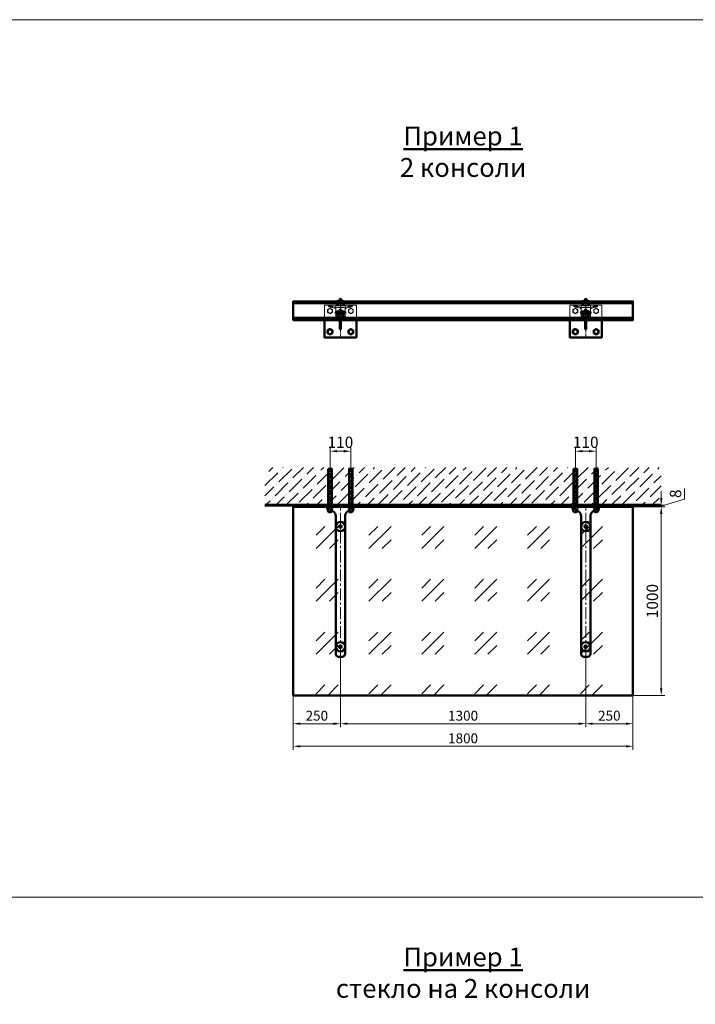
# Model space of a CAD drawing. Units: millimetres. Extents: x 24051 to 45691, y 47251 to 59044.
# Drawn here: x 29821 to 33401, y 53824 to 59044 of the extents above; entities that cross this region are included whole.
import ezdxf

# ---------------------------------------------------------------- set-up
doc = ezdxf.new("R2010")
doc.units = ezdxf.units.MM
doc.linetypes.add('CENTER', pattern=[2, 1.25, -0.25, 0.25, -0.25])
doc.linetypes.add('HIDDEN', pattern=[0.375, 0.25, -0.125])
doc.layers.get('0').update_dxf_attribs({"lineweight": 50})
for name, color, linetype, lineweight in [('1', 5, 'Continuous', 18), ('1_Скрытая линия', 7, 'HIDDEN', 9), ('2_Оси', 1, 'CENTER', 15), ('3_Размеры', 5, 'Continuous', 9), ('4_Стекло', 150, 'Continuous', 50), ('6_Тонкая', 7, 'Continuous', 9)]:
    doc.layers.add(name, color=color, linetype=linetype, lineweight=lineweight)
doc.styles.add('GOST-2.304_Type-B_italic', font='isocpeui.ttf', dxfattribs={"width": 0.95})
doc.dimstyles.new('BIG SPDS_Angular', dxfattribs={"dimscale": 15, "dimtxt": 4, "dimasz": 2.5, "dimexe": 1.25, "dimexo": 0, "dimtad": 1, "dimdec": 0, "dimdsep": 46, "dimtxsty": 'GOST-2.304_Type-B_italic', "dimcen": 2.5, "dimdle": 2, "dimaunit": 1, "dimadec": 0, "dimazin": 2, "dimtfac": 1, "dimtdec": 0, "dimtmove": 1, "dimatfit": 3, "dimfxl": 1, "dimtfill": 1, "dimlwd": -1, "dimlwe": -1, "dimarcsym": 0})
doc.dimstyles.new('М1к20', dxfattribs={"dimscale": 15, "dimtxt": 3.5, "dimasz": 2.5, "dimexe": 1.25, "dimexo": 0, "dimtad": 1, "dimdec": 0, "dimdsep": 46, "dimtxsty": 'GOST-2.304_Type-B_italic', "dimcen": 2.5, "dimdle": 2, "dimaunit": 1, "dimadec": 0, "dimazin": 2, "dimtfac": 1, "dimtdec": 0, "dimtmove": 1, "dimatfit": 3, "dimfxl": 1, "dimtfill": 1, "dimlwd": -1, "dimlwe": -1, "dimarcsym": 0})

# ---------------------------------------------------------------- blocks, each defined once
blk = doc.blocks.new('*D132')
at = {"layer": '3_Размеры', "color": 0, "ltscale": 15, "transparency": 16777216}
for p, q in [((31520.7, 55666.5), (31520.7, 55292.7)), ((31270.7, 55461.5), (31270.7, 55292.7)), ((31308.2, 55311.5), (31483.2, 55311.5))]:
    blk.add_line(p, q, dxfattribs=at)
for points in [[(31308.2, 55317.7), (31308.2, 55305.2), (31270.7, 55311.5)], [(31483.2, 55317.7), (31483.2, 55305.2), (31520.7, 55311.5)]]:
    blk.add_solid(points, dxfattribs=at)
at = {"layer": 'Defpoints', "color": 0, "ltscale": 15, "transparency": 16777216}
for p in [(31520.7, 55666.5), (31270.7, 55461.5), (31520.7, 55311.5)]:
    blk.add_point(p, dxfattribs=at)
at = {"layer": '3_Размеры', "color": 0, "ltscale": 15, "transparency": 16777216, "insert": (31395.7, 55347.1), "char_height": 52.5, "attachment_point": 5, "style": 'GOST-2.304_Type-B_italic', "bg_fill": 3, "box_fill_scale": 1.1, "bg_fill_color": 256, "bg_fill_true_color": 13158600, "bg_fill_transparency": 0}
blk.add_mtext('250', dxfattribs=at)
blk = doc.blocks.new('*D128')
at = {"layer": '3_Размеры', "color": 0, "ltscale": 15, "transparency": 16777216}
for p, q in [((31520.7, 55666.5), (31520.7, 55292.7)), ((32820.7, 55666.5), (32820.7, 55292.7)), ((31558.2, 55311.5), (32783.2, 55311.5))]:
    blk.add_line(p, q, dxfattribs=at)
for points in [[(31558.2, 55317.7), (31558.2, 55305.2), (31520.7, 55311.5)], [(32783.2, 55317.7), (32783.2, 55305.2), (32820.7, 55311.5)]]:
    blk.add_solid(points, dxfattribs=at)
at = {"layer": 'Defpoints', "color": 0, "ltscale": 15, "transparency": 16777216}
for p in [(31520.7, 55666.5), (32820.7, 55666.5), (32820.7, 55311.5)]:
    blk.add_point(p, dxfattribs=at)
at = {"layer": '3_Размеры', "color": 0, "ltscale": 15, "transparency": 16777216, "insert": (32170.7, 55347.1), "char_height": 52.5, "attachment_point": 5, "style": 'GOST-2.304_Type-B_italic', "bg_fill": 3, "box_fill_scale": 1.1, "bg_fill_color": 256, "bg_fill_true_color": 13158600, "bg_fill_transparency": 0}
blk.add_mtext('1300', dxfattribs=at)
blk = doc.blocks.new('*D129')
at = {"layer": '3_Размеры', "color": 0, "ltscale": 15, "transparency": 16777216}
for p, q in [((32820.7, 55666.5), (32820.7, 55292.7)), ((33070.7, 55461.5), (33070.7, 55292.7)), ((32858.2, 55311.5), (33033.2, 55311.5))]:
    blk.add_line(p, q, dxfattribs=at)
for points in [[(32858.2, 55317.7), (32858.2, 55305.2), (32820.7, 55311.5)], [(33033.2, 55317.7), (33033.2, 55305.2), (33070.7, 55311.5)]]:
    blk.add_solid(points, dxfattribs=at)
at = {"layer": 'Defpoints', "color": 0, "ltscale": 15, "transparency": 16777216}
for p in [(32820.7, 55666.5), (33070.7, 55461.5), (33070.7, 55311.5)]:
    blk.add_point(p, dxfattribs=at)
at = {"layer": '3_Размеры', "color": 0, "ltscale": 15, "transparency": 16777216, "insert": (32945.7, 55347.1), "char_height": 52.5, "attachment_point": 5, "style": 'GOST-2.304_Type-B_italic', "bg_fill": 3, "box_fill_scale": 1.1, "bg_fill_color": 256, "bg_fill_true_color": 13158600, "bg_fill_transparency": 0}
blk.add_mtext('250', dxfattribs=at)
blk = doc.blocks.new('*D130')
at = {"layer": '3_Размеры', "color": 0, "ltscale": 15, "transparency": 16777216}
for p, q in [((31270.7, 55461.5), (31270.7, 55172.7)), ((33070.7, 55461.5), (33070.7, 55172.7)), ((31308.2, 55191.5), (33033.2, 55191.5))]:
    blk.add_line(p, q, dxfattribs=at)
for points in [[(31308.2, 55197.7), (31308.2, 55185.2), (31270.7, 55191.5)], [(33033.2, 55197.7), (33033.2, 55185.2), (33070.7, 55191.5)]]:
    blk.add_solid(points, dxfattribs=at)
at = {"layer": 'Defpoints', "color": 0, "ltscale": 15, "transparency": 16777216}
for p in [(31270.7, 55461.5), (33070.7, 55461.5), (33070.7, 55191.5)]:
    blk.add_point(p, dxfattribs=at)
at = {"layer": '3_Размеры', "color": 0, "ltscale": 15, "transparency": 16777216, "insert": (32170.7, 55227.1), "char_height": 52.5, "attachment_point": 5, "style": 'GOST-2.304_Type-B_italic', "bg_fill": 3, "box_fill_scale": 1.1, "bg_fill_color": 256, "bg_fill_true_color": 13158600, "bg_fill_transparency": 0}
blk.add_mtext('1800', dxfattribs=at)
blk = doc.blocks.new('*D131')
at = {"layer": '3_Размеры', "color": 0, "ltscale": 15, "transparency": 16777216}
for p, q in [((33070.7, 56461.5), (33239.4, 56461.5)), ((33220.7, 55499), (33220.7, 56424)), ((33070.7, 55461.5), (33239.4, 55461.5))]:
    blk.add_line(p, q, dxfattribs=at)
for points in [[(33214.4, 56424), (33226.9, 56424), (33220.7, 56461.5)], [(33214.4, 55499), (33226.9, 55499), (33220.7, 55461.5)]]:
    blk.add_solid(points, dxfattribs=at)
at = {"layer": 'Defpoints', "color": 0, "ltscale": 15, "transparency": 16777216}
for p in [(33070.7, 56461.5), (33220.7, 56461.5), (33070.7, 55461.5)]:
    blk.add_point(p, dxfattribs=at)
at = {"layer": '3_Размеры', "color": 0, "ltscale": 15, "transparency": 16777216, "insert": (33181.3, 55961.5), "char_height": 60, "attachment_point": 5, "rotation": 90, "style": 'GOST-2.304_Type-B_italic', "bg_fill": 3, "box_fill_scale": 1.1, "bg_fill_color": 256, "bg_fill_true_color": 13158600, "bg_fill_transparency": 0}
blk.add_mtext('1000', dxfattribs=at)
blk = doc.blocks.new('*D133')
at = {"layer": '3_Размеры', "color": 0, "ltscale": 15, "transparency": 16777216}
for p, q in [((33220.7, 56507), (33220.7, 56544.5)), ((33343.5, 56502.3), (33343.5, 56559)), ((33220.7, 56465.5), (33343.5, 56502.3)), ((33070.7, 56461.5), (33239.4, 56461.5)), ((33220.7, 56469.5), (33239.4, 56469.5)), ((33220.7, 56461.5), (33220.7, 56469.5)), ((33220.7, 56461.5), (33220.7, 56469.5)), ((33220.7, 56424), (33220.7, 56386.5))]:
    blk.add_line(p, q, dxfattribs=at)
for points in [[(33214.4, 56507), (33226.9, 56507), (33220.7, 56469.5)], [(33214.4, 56424), (33226.9, 56424), (33220.7, 56461.5)]]:
    blk.add_solid(points, dxfattribs=at)
at = {"layer": 'Defpoints', "color": 0, "ltscale": 15, "transparency": 16777216}
for p in [(33070.7, 56461.5), (33220.7, 56469.5), (33220.7, 56469.5)]:
    blk.add_point(p, dxfattribs=at)
at = {"layer": '3_Размеры', "color": 0, "ltscale": 15, "transparency": 16777216, "insert": (33304.1, 56530.6), "char_height": 60, "attachment_point": 5, "rotation": 90, "style": 'GOST-2.304_Type-B_italic', "bg_fill": 3, "box_fill_scale": 1.1, "bg_fill_color": 256, "bg_fill_true_color": 13158600, "bg_fill_transparency": 0}
blk.add_mtext('8', dxfattribs=at)
blk = doc.blocks.new('*D134')
at = {"layer": '3_Размеры', "color": 0, "ltscale": 15, "transparency": 16777216}
for p, q in [((31465.7, 56656.1), (31465.7, 56774.9)), ((31538.2, 56756.1), (31503.2, 56756.1)), ((31575.7, 56656.1), (31575.7, 56774.9))]:
    blk.add_line(p, q, dxfattribs=at)
at = {"layer": 'Defpoints', "color": 0, "ltscale": 15, "transparency": 16777216}
for p in [(31465.7, 56656.1), (31575.7, 56656.1)]:
    blk.add_point(p, dxfattribs=at)
at = {"layer": '3_Размеры', "color": 0, "ltscale": 15, "transparency": 16777216, "insert": (31520.7, 56795.5), "char_height": 60, "attachment_point": 5, "style": 'GOST-2.304_Type-B_italic', "bg_fill": 3, "box_fill_scale": 1.1, "bg_fill_color": 256, "bg_fill_true_color": 13158600, "bg_fill_transparency": 0}
blk.add_mtext('110', dxfattribs=at)
at = {"layer": '3_Размеры', "color": 0, "ltscale": 15, "transparency": 16777216}
for points in [[(31503.2, 56762.4), (31503.2, 56749.9), (31465.7, 56756.1)], [(31538.2, 56762.4), (31538.2, 56749.9), (31575.7, 56756.1)]]:
    blk.add_solid(points, dxfattribs=at)
at = {"layer": 'Defpoints', "color": 0, "ltscale": 15, "transparency": 16777216}
blk.add_point((31465.7, 56756.1), dxfattribs=at)
blk = doc.blocks.new('*D135')
at = {"layer": '3_Размеры', "color": 0, "ltscale": 15, "transparency": 16777216}
for p, q in [((32765.7, 56656.1), (32765.7, 56774.9)), ((32838.2, 56756.1), (32803.2, 56756.1)), ((32875.7, 56656.1), (32875.7, 56774.9))]:
    blk.add_line(p, q, dxfattribs=at)
at = {"layer": 'Defpoints', "color": 0, "ltscale": 15, "transparency": 16777216}
for p in [(32765.7, 56656.1), (32875.7, 56656.1)]:
    blk.add_point(p, dxfattribs=at)
at = {"layer": '3_Размеры', "color": 0, "ltscale": 15, "transparency": 16777216, "insert": (32820.7, 56795.5), "char_height": 60, "attachment_point": 5, "style": 'GOST-2.304_Type-B_italic', "bg_fill": 3, "box_fill_scale": 1.1, "bg_fill_color": 256, "bg_fill_true_color": 13158600, "bg_fill_transparency": 0}
blk.add_mtext('110', dxfattribs=at)
at = {"layer": '3_Размеры', "color": 0, "ltscale": 15, "transparency": 16777216}
for points in [[(32803.2, 56762.4), (32803.2, 56749.9), (32765.7, 56756.1)], [(32838.2, 56762.4), (32838.2, 56749.9), (32875.7, 56756.1)]]:
    blk.add_solid(points, dxfattribs=at)
at = {"layer": 'Defpoints', "color": 0, "ltscale": 15, "transparency": 16777216}
blk.add_point((32765.7, 56756.1), dxfattribs=at)

msp = doc.modelspace()

# ---------------------------------------------------------------- hatches: boundary and pattern name
at = {"layer": '3_Размеры', "ltscale": 15, "transparency": 33554559}
h = msp.add_hatch(dxfattribs=at)
h.set_pattern_fill('GOST_GLASS', color=150, scale=33)
h.set_pattern_definition([(45, (-45331.96, 16758.04), (280.0143, 0), [165, -231]), (45, (-45261.96, 16758.04), (280.0143, 0), [66, -330]), (45, (-45331.96, 16828.04), (280.0143, 0), [66, -330])])
h.paths.add_polyline_path([(33070.7, 56461.5), (31270.7, 56461.5), (31270.7, 55461.5), (33070.7, 55461.5)])
at = {"layer": '6_Тонкая', "ltscale": 15}
h = msp.add_hatch(dxfattribs=at)
h.set_pattern_fill('ANSI36', color=256, scale=12)
h.set_pattern_definition([(45, (-24073.944, 29451.373), (20.205576, 74.087113), [95.25, -19.05, 0, -19.05])])
h.paths.add_polyline_path([(33220.7, 56669.5), (31120.7, 56669.5), (31120.7, 56469.5), (33220.7, 56469.5)])

# ---------------------------------------------------------------- linework, layer by layer
at = {"ltscale": 15}
for p, q in [((31495.7, 57548.5), (31495.7, 57540.8)), ((31514, 57555.2), (31515.1, 57555.8)), ((31514, 57550.4), (31514, 57555.2)), ((31515.1, 57549.7), (31514, 57550.4)), ((31515.1, 57557.7), (31515.1, 57555.8, 0)), ((31517.3, 57550, -5.8), (31517.3, 57554.8, 5.8)), ((31524, 57550, -5.8), (31524, 57554.8, -5.8)), ((31526.3, 57555.8), (31527.4, 57555.2)), ((31527.4, 57550.4), (31526.3, 57549.7)), ((31527.4, 57550.4), (31527.4, 57555.2)), ((31545.7, 57540.8), (31545.7, 57548.5)), ((32795.7, 57548.5), (32795.7, 57540.8)), ((32814, 57555.2), (32815.1, 57555.8)), ((32814, 57550.4), (32814, 57555.2)), ((32815.1, 57549.7), (32814, 57550.4)), ((32815.1, 57557.7), (32815.1, 57555.8, 0)), ((32817.3, 57550, -5.8), (32817.3, 57554.8, 5.8)), ((32824, 57550, -5.8), (32824, 57554.8, -5.8)), ((32826.3, 57555.8), (32827.4, 57555.2)), ((32827.4, 57550.4), (32826.3, 57549.7)), ((32827.4, 57550.4), (32827.4, 57555.2)), ((32845.7, 57540.8), (32845.7, 57548.5)), ((31495.7, 57493.1), (31495.7, 57485.3)), ((31514, 57499.8), (31515.1, 57500.4)), ((31514, 57494.9), (31514, 57499.8)), ((31515.1, 57494.3), (31514, 57494.9)), ((31515.1, 57502.2), (31515.1, 57500.4, 0)), ((31517.3, 57494.5, -5.8), (31517.3, 57499.4, 5.8)), ((31524, 57494.5, -5.8), (31524, 57499.4, -5.8)), ((31526.3, 57500.4), (31527.4, 57499.8)), ((31527.4, 57494.9), (31526.3, 57494.3)), ((31527.4, 57494.9), (31527.4, 57499.8)), ((31545.7, 57485.3), (31545.7, 57493.1)), ((32795.7, 57493.1), (32795.7, 57485.3)), ((32814, 57499.8), (32815.1, 57500.4)), ((32814, 57494.9), (32814, 57499.8)), ((32815.1, 57494.3), (32814, 57494.9)), ((32815.1, 57502.2), (32815.1, 57500.4, 0)), ((32817.3, 57494.5, -5.8), (32817.3, 57499.4, 5.8)), ((32824, 57494.5, -5.8), (32824, 57499.4, -5.8)), ((32826.3, 57500.4), (32827.4, 57499.8)), ((32827.4, 57494.9), (32826.3, 57494.3)), ((32827.4, 57494.9), (32827.4, 57499.8)), ((32845.7, 57485.3), (32845.7, 57493.1)), ((31451.1, 56460.1), (31451.1, 56449.5)), ((31458.4, 56454.6, -12.7), (31458.4, 56449.5, -12.7)), ((31583, 56454.6, -12.7), (31583, 56449.5, -12.7)), ((31590.3, 56460.1), (31590.3, 56449.5)), ((32751.1, 56460.1), (32751.1, 56449.5)), ((32758.4, 56454.6, -12.7), (32758.4, 56449.5, -12.7)), ((32883, 56454.6, -12.7), (32883, 56449.5, -12.7)), ((32890.3, 56460.1), (32890.3, 56449.5))]:
    msp.add_line(p, q, dxfattribs=at)
at = {"lineweight": 60, "ltscale": 15}
msp.add_line((31120.7, 56469.5), (33220.7, 56469.5), dxfattribs=at)
at = {"ltscale": 15}
for points in [[(31526.3, 57555.8), (31526.3, 57557.7, 1), (31515.1, 57557.7)], [(32826.3, 57555.8), (32826.3, 57557.7, 1), (32815.1, 57557.7)], [(31526.3, 57500.4), (31526.3, 57502.2, 1), (31515.1, 57502.2)], [(32826.3, 57500.4), (32826.3, 57502.2, 1), (32815.1, 57502.2)], [(31458, 56460.3, 0.291971), (31451.1, 56460.1), (31453.5, 56461.5), (31477.9, 56461.5)], [(31466.3, 56448.1), (31453.5, 56448.1), (31451.1, 56449.5, 0.309401), (31458.4, 56449.5, 0.079769), (31466, 56448.4, 0.079769)], [(31453.5, 56448.1), (31453.5, 56444.1, 0.861759), (31477.4, 56440.5, 0.861759)], [(31583.4, 56460.3, -0.291971), (31590.3, 56460.1), (31587.9, 56461.5), (31563.5, 56461.5)], [(31587.9, 56448.1), (31587.9, 56444.1, -0.861759), (31564, 56440.5, -0.861759)], [(31575, 56448.1), (31587.9, 56448.1), (31590.3, 56449.5, -0.309401), (31583, 56449.5, -0.079769), (31575.4, 56448.4, -0.079769)], [(32758, 56460.3, 0.291971), (32751.1, 56460.1), (32753.5, 56461.5), (32777.9, 56461.5)], [(32766.3, 56448.1), (32753.5, 56448.1), (32751.1, 56449.5, 0.309401), (32758.4, 56449.5, 0.079769), (32766, 56448.4, 0.079769)], [(32753.5, 56448.1), (32753.5, 56444.1, 0.861759), (32777.4, 56440.5, 0.861759)], [(32883.4, 56460.3, -0.291971), (32890.3, 56460.1), (32887.9, 56461.5), (32863.5, 56461.5)], [(32887.9, 56448.1), (32887.9, 56444.1, -0.861759), (32864, 56440.5, -0.861759)], [(32875, 56448.1), (32887.9, 56448.1), (32890.3, 56449.5, -0.309401), (32883, 56449.5, -0.079769), (32875.4, 56448.4, -0.079769)]]:
    msp.add_lwpolyline(points, format="xyb", dxfattribs=at)
for points in [[(31435.7, 57451.4), (31435.7, 57359.5), (31605.7, 57359.5), (31605.7, 57451.4)], [(31518.2, 57451.4), (31518.2, 57403.7), (31523.2, 57403.7), (31523.2, 57451.4)], [(32735.7, 57451.4), (32735.7, 57359.5), (32905.7, 57359.5), (32905.7, 57451.4)], [(32818.2, 57451.4), (32818.2, 57403.7), (32823.2, 57403.7), (32823.2, 57451.4)]]:
    msp.add_lwpolyline(points, dxfattribs=at)
for points in [[(31465.7, 57374.9), (31478.4, 57382.2), (31478.4, 57396.8), (31465.7, 57404.1), (31453, 57396.8), (31453, 57382.2)], [(31575.7, 57374.9), (31588.4, 57382.2), (31588.4, 57396.8), (31575.7, 57404.1), (31563, 57396.8), (31563, 57382.2)], [(32765.7, 57374.9), (32778.4, 57382.2), (32778.4, 57396.8), (32765.7, 57404.1), (32753, 57396.8), (32753, 57382.2)], [(32875.7, 57374.9), (32888.4, 57382.2), (32888.4, 57396.8), (32875.7, 57404.1), (32863, 57396.8), (32863, 57382.2)], [(31456.4, 56662.8), (31456.4, 56469.5), (31475, 56469.5), (31475, 56662.8)], [(31457.7, 56656.1), (31457.7, 56469.5), (31473.7, 56469.5), (31473.7, 56656.1)], [(31585, 56662.8), (31585, 56469.5), (31566.4, 56469.5), (31566.4, 56662.8)], [(31583.7, 56656.1), (31583.7, 56469.5), (31567.7, 56469.5), (31567.7, 56656.1)], [(32756.4, 56662.8), (32756.4, 56469.5), (32775, 56469.5), (32775, 56662.8)], [(32757.7, 56656.1), (32757.7, 56469.5), (32773.7, 56469.5), (32773.7, 56656.1)], [(32885, 56662.8), (32885, 56469.5), (32866.4, 56469.5), (32866.4, 56662.8)], [(32883.7, 56656.1), (32883.7, 56469.5), (32867.7, 56469.5), (32867.7, 56656.1)], [(31435.7, 56469.5), (31435.7, 56461.5), (31605.7, 56461.5), (31605.7, 56469.5)], [(32905.7, 56469.5), (32905.7, 56461.5), (32735.7, 56461.5), (32735.7, 56469.5)], [(31520.9, 56349.5), (31527.2, 56353.2), (31527.2, 56360.5), (31520.9, 56364.1), (31514.5, 56360.5), (31514.5, 56353.2)], [(32820.7, 56349.5), (32827, 56353.2), (32827, 56360.5), (32820.7, 56364.1), (32814.4, 56360.5), (32814.4, 56353.2)], [(31520.7, 55711.9), (31527, 55715.6), (31527, 55722.9), (31520.7, 55726.6), (31514.4, 55722.9), (31514.4, 55715.6)], [(32820.7, 55711.9), (32827, 55715.6), (32827, 55722.9), (32820.7, 55726.6), (32814.4, 55722.9), (32814.4, 55715.6)]]:
    msp.add_lwpolyline(points, close=True, dxfattribs=at)
at = {"ltscale": 150}
for points in [[(31583.4, 56461.5), (31583.4, 56456.5, -0.247302), (31581.2, 56452.3), (31558.7, 56436.9, 0.247302), (31545.7, 56412.2), (31545.7, 55681.5, -0.414214), (31530.7, 55666.5), (31510.7, 55666.5, -0.414214), (31495.7, 55681.5), (31495.7, 56412.2, 0.247302), (31482.7, 56436.9), (31460.2, 56452.3, -0.247302), (31458, 56456.5), (31458, 56461.5)], [(32758, 56461.5), (32758, 56456.5, 0.247302), (32760.2, 56452.3), (32782.7, 56436.9, -0.247302), (32795.7, 56412.2), (32795.7, 55681.5, 0.414214), (32810.7, 55666.5), (32830.7, 55666.5, 0.414214), (32845.7, 55681.5), (32845.7, 56412.2, -0.247302), (32858.7, 56436.9), (32881.2, 56452.3, 0.247302), (32883.4, 56456.5), (32883.4, 56461.5)]]:
    msp.add_lwpolyline(points, format="xyb", close=True, dxfattribs=at)
at = {"ltscale": 15}
for centre, radius in [((31465.7, 57389.5), 12.2), ((31575.7, 57389.5), 12.2), ((32765.7, 57389.5), 12.2), ((32875.7, 57389.5), 12.2), ((31520.7, 56356.8), 25), ((32820.7, 56356.8), 25), ((31520.9, 56356.8), 6.11), ((32820.7, 56356.8), 6.11), ((31520.7, 55719.3), 25), ((31520.7, 55719.3), 6.11), ((32820.7, 55719.3), 25), ((32820.7, 55719.3), 6.11)]:
    msp.add_circle(centre, radius, dxfattribs=at)
for centre, radius, start, end in [((31497.7, 57548.5), 2, 103.3195, 180), ((31515.4, 57553), 2.62, 43.1024, 123.2795), ((31516.1, 57553.4), 3.63, 235.5128, 290.8691), ((31520.7, 57603.4), 47.9, 263.2833, 276.7167), ((31520.7, 57580.5), 31.2, 259.6751, 280.3249), ((31520.7, 57544.2), 11.1, 72.4889, 107.5111), ((31520.7, 57560.5), 11.1, 252.412, 287.588), ((31526, 57553), 2.62, 56.7205, 136.8976), ((31525.3, 57553.4), 3.63, 249.1368, 304.4812), ((31543.7, 57548.5), 2, 360, 76.6805), ((32797.7, 57548.5), 2, 103.3195, 180), ((32815.4, 57553), 2.62, 43.1024, 123.2795), ((32816.1, 57553.4), 3.63, 235.5128, 290.8691), ((32820.7, 57603.4), 47.9, 263.2833, 276.7167), ((32820.7, 57580.5), 31.2, 259.6751, 280.3249), ((32820.7, 57544.2), 11.1, 72.4889, 107.5111), ((32820.7, 57560.5), 11.1, 252.412, 287.588), ((32826, 57553), 2.62, 56.7205, 136.8976), ((32825.3, 57553.4), 3.63, 249.1368, 304.4812), ((32843.7, 57548.5), 2, 360, 76.6805), ((31497.7, 57493.1), 2, 103.3195, 180), ((31515.4, 57497.6), 2.62, 43.1024, 123.2795), ((31516.1, 57497.9), 3.63, 235.5128, 290.8691), ((31520.7, 57548), 47.9, 263.2833, 276.7167), ((31520.7, 57525), 31.2, 259.6751, 280.3249), ((31520.7, 57488.8), 11.1, 72.4889, 107.5111), ((31520.7, 57505.1), 11.1, 252.412, 287.588), ((31526, 57497.6), 2.62, 56.7205, 136.8976), ((31525.3, 57497.9), 3.63, 249.1368, 304.4812), ((31543.7, 57493.1), 2, 360, 76.6805), ((32797.7, 57493.1), 2, 103.3195, 180), ((32815.4, 57497.6), 2.62, 43.1024, 123.2795), ((32816.1, 57497.9), 3.63, 235.5128, 290.8691), ((32820.7, 57548), 47.9, 263.2833, 276.7167), ((32820.7, 57525), 31.2, 259.6751, 280.3249), ((32820.7, 57488.8), 11.1, 72.4889, 107.5111), ((32820.7, 57505.1), 11.1, 252.412, 287.588), ((32826, 57497.6), 2.62, 56.7205, 136.8976), ((32825.3, 57497.9), 3.63, 249.1368, 304.4812), ((32843.7, 57493.1), 2, 360, 76.6805)]:
    msp.add_arc(centre, radius, start, end, dxfattribs=at)
for centre, start_param, end_param in [((31520.7, 57540.8), 0, 3.141593), ((31520.7, 57549.7), 0.131964, 3.009629), ((31520.7, 57549.7), 4.983705, 5.930449), ((31520.7, 57549.7), 3.494329, 4.441072), ((32820.7, 57540.8), 0, 3.141593), ((32820.7, 57549.7), 0.131964, 3.009629), ((32820.7, 57549.7), 4.983706, 5.930449), ((32820.7, 57549.7), 3.494329, 4.441072), ((31520.7, 57485.3), 0, 3.141593), ((31520.7, 57494.3), 0.131964, 3.009629), ((31520.7, 57494.3), 4.983706, 5.930449), ((31520.7, 57494.3), 3.494329, 4.441072), ((32820.7, 57485.3), 0, 3.141593), ((32820.7, 57494.3), 0.131964, 3.009629), ((32820.7, 57494.3), 4.983706, 5.930449), ((32820.7, 57494.3), 3.494329, 4.441072)]:
    msp.add_ellipse(centre, major_axis=(-25, 0), ratio=0.087156, start_param=start_param, end_param=end_param, dxfattribs=at)
at = {"layer": '1', "ltscale": 15}
for points in [[(29470.7, 54391.5), (40270.7, 54391.5), (40270.7, 59043.6), (29470.7, 59043.6)], [(29470.7, 47251.5), (40270.7, 47251.5), (40270.7, 54391.5), (29470.7, 54391.5)]]:
    msp.add_lwpolyline(points, close=True, dxfattribs=at)
at = {"layer": '1_Скрытая линия', "ltscale": 15}
for p, q in [((31458.4, 56460.1, -12.7), (31458.4, 56454.6, -12.7)), ((31473, 56460.1, -12.7), (31473, 56449.5, 12.7)), ((31477.9, 56444.1), (31477.9, 56448.1, 0)), ((31480.3, 56460.1), (31480.3, 56449.5)), ((31561.1, 56460.1), (31561.1, 56449.5)), ((31563.5, 56444.1), (31563.5, 56448.1, 0)), ((31568.4, 56460.1, -12.7), (31568.4, 56449.5, 12.7)), ((31583, 56460.1, -12.7), (31583, 56454.6, -12.7)), ((32758.4, 56460.1, -12.7), (32758.4, 56454.6, -12.7)), ((32773, 56460.1, -12.7), (32773, 56449.5, 12.7)), ((32777.9, 56444.1), (32777.9, 56448.1, 0)), ((32780.3, 56460.1), (32780.3, 56449.5)), ((32861.1, 56460.1), (32861.1, 56449.5)), ((32863.5, 56444.1), (32863.5, 56448.1, 0)), ((32868.4, 56460.1, -12.7), (32868.4, 56449.5, 12.7)), ((32883, 56460.1, -12.7), (32883, 56454.6, -12.7))]:
    msp.add_line(p, q, dxfattribs=at)
for points in [[(31453.5, 56461.5), (31477.9, 56461.5), (31480.3, 56460.1, 0.309401), (31473, 56460.1, 0.154701), (31458.4, 56460.1, 0.015986), (31458, 56460.3)], [(31466, 56448.4, 0.074018), (31473, 56449.5, 0.309401), (31480.3, 56449.5), (31477.9, 56448.1), (31466.3, 56448.1)], [(31477.4, 56440.5, 0.074253), (31477.9, 56444.1)], [(31587.9, 56461.5), (31563.5, 56461.5), (31561.1, 56460.1, -0.309401), (31568.4, 56460.1, -0.154701), (31583, 56460.1, -0.015986), (31583.4, 56460.3)], [(31575.4, 56448.4, -0.074018), (31568.4, 56449.5, -0.309401), (31561.1, 56449.5), (31563.5, 56448.1), (31575, 56448.1)], [(31564, 56440.5, -0.074253), (31563.5, 56444.1)], [(32753.5, 56461.5), (32777.9, 56461.5), (32780.3, 56460.1, 0.309401), (32773, 56460.1, 0.154701), (32758.4, 56460.1, 0.015986), (32758, 56460.3)], [(32766, 56448.4, 0.074018), (32773, 56449.5, 0.309401), (32780.3, 56449.5), (32777.9, 56448.1), (32766.3, 56448.1)], [(32777.4, 56440.5, 0.074253), (32777.9, 56444.1)], [(32887.9, 56461.5), (32863.5, 56461.5), (32861.1, 56460.1, -0.309401), (32868.4, 56460.1, -0.154701), (32883, 56460.1, -0.015986), (32883.4, 56460.3)], [(32875.4, 56448.4, -0.074018), (32868.4, 56449.5, -0.309401), (32861.1, 56449.5), (32863.5, 56448.1), (32875, 56448.1)], [(32864, 56440.5, -0.074253), (32863.5, 56444.1)]]:
    msp.add_lwpolyline(points, format="xyb", dxfattribs=at)
at = {"layer": '2_Оси', "ltscale": 15}
for p, q in [((31520.7, 57359.5), (31520.7, 57563.3)), ((32820.7, 57359.5), (32820.7, 57563.3)), ((31465.7, 56662.8), (31465.7, 56431.9)), ((31575.7, 56662.8), (31575.7, 56431.9)), ((32765.7, 56665.5), (32765.7, 56431.9)), ((32875.7, 56665.5), (32875.7, 56431.9))]:
    msp.add_line(p, q, dxfattribs=at)
at = {"layer": '2_Оси', "ltscale": 50}
for p, q in [((31520.7, 55666.5), (31520.7, 56469.5)), ((32820.7, 55666.5), (32820.7, 56469.5))]:
    msp.add_line(p, q, dxfattribs=at)
at = {"layer": '3_Размеры', "ltscale": 15}
for p, q in [((31270.7, 55561.5), (31270.7, 55501.5)), ((31270.7, 55561.5), (31270.7, 55501.5)), ((31270.7, 55461.5), (31270.7, 55401.5))]:
    msp.add_line(p, q, dxfattribs=at)
at = {"layer": '4_Стекло', "lineweight": -2, "ltscale": 15}
for points in [[(33070.7, 57550.5), (31270.7, 57550.5), (31270.7, 57544.6), (33070.7, 57544.6)], [(33070.7, 57544.6), (31270.7, 57544.6), (31270.7, 57538.6), (33070.7, 57538.6)]]:
    msp.add_lwpolyline(points, close=True, dxfattribs=at)
at = {"layer": '4_Стекло', "ltscale": 15}
for points in [[(31497.4, 57550.5), (31270.7, 57550.5), (31270.7, 57463.4), (33070.7, 57463.4), (33070.7, 57550.5), (32844, 57550.5)], [(32797.4, 57550.5), (31544, 57550.5)]]:
    msp.add_lwpolyline(points, dxfattribs=at)
for points in [[(33070.7, 57463.4), (31270.7, 57463.4), (31270.7, 57457.4), (33070.7, 57457.4)], [(33070.7, 57457.4), (31270.7, 57457.4), (31270.7, 57451.4), (33070.7, 57451.4)], [(31270.7, 55461.5), (33070.7, 55461.5), (33070.7, 56461.5), (31270.7, 56461.5)]]:
    msp.add_lwpolyline(points, close=True, dxfattribs=at)
at = {"layer": '6_Тонкая', "ltscale": 15}
for p, q in [((31495.7, 57528.8), (31495.7, 57521)), ((31545.7, 57521), (31545.7, 57528.8)), ((32795.7, 57528.8), (32795.7, 57521)), ((32845.7, 57521), (32845.7, 57528.8)), ((31495.7, 57473.4), (31495.7, 57465.6)), ((31545.7, 57465.6), (31545.7, 57473.4)), ((32795.7, 57473.4), (32795.7, 57465.6)), ((32845.7, 57465.6), (32845.7, 57473.4))]:
    msp.add_line(p, q, dxfattribs=at)
for points in [[(31496.9, 57529.5), (31435.7, 57529.5), (31435.7, 57451.4)], [(31509.9, 57538.8), (31509.9, 57528.8)], [(31531.4, 57528.8), (31531.4, 57538.8)], [(31605.7, 57451.4), (31605.7, 57529.5), (31544.5, 57529.5)], [(32796.9, 57529.5), (32735.7, 57529.5), (32735.7, 57451.4)], [(32809.9, 57538.8), (32809.9, 57528.8)], [(32831.4, 57528.8), (32831.4, 57538.8)], [(32905.7, 57451.4), (32905.7, 57529.5), (32844.5, 57529.5)], [(31509.9, 57483.4), (31509.9, 57473.3)], [(31531.4, 57473.3), (31531.4, 57483.4)], [(32809.9, 57483.4), (32809.9, 57473.3)], [(32831.4, 57473.3), (32831.4, 57483.4)], [(31523.2, 57451.4), (31523.2, 57454.9), (31518.2, 57454.9), (31518.2, 57451.4)], [(32823.2, 57451.4), (32823.2, 57454.9), (32818.2, 57454.9), (32818.2, 57451.4)]]:
    msp.add_lwpolyline(points, dxfattribs=at)
for points in [[(31465.7, 57484.9), (31478.4, 57492.2), (31478.4, 57506.8), (31465.7, 57514.1), (31453, 57506.8), (31453, 57492.2)], [(31575.7, 57484.9), (31588.4, 57492.2), (31588.4, 57506.8), (31575.7, 57514.1), (31563, 57506.8), (31563, 57492.2)], [(32765.7, 57484.9), (32778.4, 57492.2), (32778.4, 57506.8), (32765.7, 57514.1), (32753, 57506.8), (32753, 57492.2)], [(32875.7, 57484.9), (32888.4, 57492.2), (32888.4, 57506.8), (32875.7, 57514.1), (32863, 57506.8), (32863, 57492.2)]]:
    msp.add_lwpolyline(points, close=True, dxfattribs=at)
for centre in [(31465.7, 57499.5), (31575.7, 57499.5), (32765.7, 57499.5), (32875.7, 57499.5)]:
    msp.add_circle(centre, 12.2, dxfattribs=at)
for centre, start, end in [((31497.7, 57521), 180, 256.6805), ((31543.7, 57521), 283.3195, 0), ((32797.7, 57521), 180, 256.6805), ((32843.7, 57521), 283.3195, 0), ((31497.7, 57465.6), 180, 256.6805), ((31543.7, 57465.6), 283.3195, 0), ((32797.7, 57465.6), 180, 256.6805), ((32843.7, 57465.6), 283.3195, 0)]:
    msp.add_arc(centre, 2, start, end, dxfattribs=at)
for centre, major_axis, ratio, start_param, end_param in [((31520.7, 57528.8), (-25, 0), 0.087156, 5.156882, 10.551082), ((31520.7, 57528.8), (10.8, 0), 0.046512, 3.141593, 6.283185), ((32820.7, 57528.8), (-25, 0), 0.087156, 5.156882, 10.551082), ((32820.7, 57528.8), (10.8, 0), 0.046512, 3.141593, 6.283185), ((31520.7, 57473.4), (-25, 0), 0.087156, 5.156882, 10.551082), ((31520.7, 57519.8), (-25, 0), 0.087156, 0.352737, 2.788855), ((31520.7, 57473.3), (10.8, 0), 0.046512, 3.141593, 6.283185), ((32820.7, 57473.4), (-25, 0), 0.087156, 5.156882, 10.551082), ((32820.7, 57519.8), (-25, 0), 0.087156, 0.352737, 2.788855), ((32820.7, 57473.3), (10.8, 0), 0.046512, 3.141593, 6.283185), ((31520.7, 57464.4), (-25, 0), 0.087156, 0.352737, 2.788855), ((32820.7, 57464.4), (-25, 0), 0.087156, 0.352737, 2.788855)]:
    msp.add_ellipse(centre, major_axis=major_axis, ratio=ratio, start_param=start_param, end_param=end_param, dxfattribs=at)
for points in [[(31458, 57529.5), (31458, 57529.1), (31458, 57528.7), (31458, 57527), (31459.7, 57526.7), (31469.7, 57524.9), (31479.7, 57523.1), (31487.5, 57521.4), (31494.3, 57517.2), (31495.7, 57516.3), (31495.7, 57514.6), (31495.7, 57489), (31495.7, 57463.3), (31495.7, 57461.7), (31497.2, 57461.4), (31503.3, 57459.9), (31520.7, 57459.9), (31538.1, 57459.9), (31544.2, 57461.4), (31545.7, 57461.7), (31545.7, 57463.3), (31545.7, 57489), (31545.7, 57514.6), (31545.7, 57516.3), (31547.1, 57517.2), (31553.9, 57521.4), (31561.7, 57523.1), (31571.7, 57524.9), (31581.7, 57526.7), (31583.4, 57527), (31583.4, 57528.7), (31583.4, 57529.1), (31583.4, 57529.5)], [(31458, 57529.5), (31458, 57524.1), (31458, 57523.7), (31458, 57522), (31459.7, 57521.7), (31469.7, 57519.9), (31479.7, 57518.1), (31487.5, 57516.4), (31494.3, 57512.2), (31495.7, 57511.3), (31495.7, 57509.6), (31495.7, 57484), (31495.7, 57458.3), (31495.7, 57456.7), (31497.2, 57456.4), (31503.3, 57454.9), (31520.7, 57454.9), (31538.1, 57454.9), (31544.2, 57456.4), (31545.7, 57456.7), (31545.7, 57458.3), (31545.7, 57484), (31545.7, 57509.6), (31545.7, 57511.3), (31547.1, 57512.2), (31553.9, 57516.4), (31561.7, 57518.1), (31571.7, 57519.9), (31581.7, 57521.7), (31583.4, 57522), (31583.4, 57523.7), (31583.4, 57524.1), (31583.4, 57529.5)], [(32758, 57529.5), (32758, 57529.1), (32758, 57528.7), (32758, 57527), (32759.7, 57526.7), (32769.7, 57524.9), (32779.7, 57523.1), (32787.5, 57521.4), (32794.3, 57517.2), (32795.7, 57516.3), (32795.7, 57514.6), (32795.7, 57489), (32795.7, 57463.3), (32795.7, 57461.7), (32797.2, 57461.4), (32803.3, 57459.9), (32820.7, 57459.9), (32838.1, 57459.9), (32844.2, 57461.4), (32845.7, 57461.7), (32845.7, 57463.3), (32845.7, 57489), (32845.7, 57514.6), (32845.7, 57516.3), (32847.1, 57517.2), (32853.9, 57521.4), (32861.7, 57523.1), (32871.7, 57524.9), (32881.7, 57526.7), (32883.4, 57527), (32883.4, 57528.7), (32883.4, 57529.1), (32883.4, 57529.5)], [(32758, 57529.5), (32758, 57524.1), (32758, 57523.7), (32758, 57522), (32759.7, 57521.7), (32769.7, 57519.9), (32779.7, 57518.1), (32787.5, 57516.4), (32794.3, 57512.2), (32795.7, 57511.3), (32795.7, 57509.6), (32795.7, 57484), (32795.7, 57458.3), (32795.7, 57456.7), (32797.2, 57456.4), (32803.3, 57454.9), (32820.7, 57454.9), (32838.1, 57454.9), (32844.2, 57456.4), (32845.7, 57456.7), (32845.7, 57458.3), (32845.7, 57484), (32845.7, 57509.6), (32845.7, 57511.3), (32847.1, 57512.2), (32853.9, 57516.4), (32861.7, 57518.1), (32871.7, 57519.9), (32881.7, 57521.7), (32883.4, 57522), (32883.4, 57523.7), (32883.4, 57524.1), (32883.4, 57529.5)]]:
    msp.add_rational_spline(points, [1, 1, 1, 0.767050424591, 1, 1, 1, 0.984334396967, 1, 0.875932011999, 1, 1, 1, 0.784341024896, 1, 0.820203629758, 1, 0.820203629758, 1, 0.782477590475, 1, 1, 1, 0.875932012, 1, 0.984334396967, 1, 1, 1, 0.767050424594, 1, 1, 1], degree=2, knots=[0, 0, 0, 1, 1, 2.39313, 2.39313, 3.39313, 3.39313, 3.747607, 3.747607, 4.754471, 4.754471, 5.754471, 5.754471, 7.092797, 7.092797, 8.310856, 8.310856, 9.528915, 9.528915, 10.873238, 10.873238, 11.873238, 11.873238, 12.880102, 12.880102, 13.234578, 13.234578, 14.234578, 14.234578, 15.627708, 15.627708, 16.627708, 16.627708, 16.627708], dxfattribs=at)

# ---------------------------------------------------------------- texts
at = {"ltscale": 15, "char_height": 100, "attachment_point": 5, "style": 'GOST-2.304_Type-B_italic'}
for s, width, insert in [('{\\L\\C7;Пример 1 \\P\\l2 консоли}', 882.879, (32170.7, 58343.6)), ('{\\L\\C7;Пример 1 \\P\\lстекло на 2 консоли}', 1557.873, (32170.7, 53991.5))]:
    msp.add_mtext_dynamic_manual_height_columns(s, width=width, gutter_width=0, heights=[324.9], dxfattribs=dict(at, insert=insert))

# ---------------------------------------------------------------- next in the draw order: dimensions: what is measured, and where the dimension line sits
at = {"layer": '3_Размеры', "ltscale": 15}
for base, p1, p2, picture, middle in [((31465.7, 56756.1), (31575.7, 56656.1), (31465.7, 56656.1), '*D134', (31520.7, 56756.1)), ((32765.7, 56756.1), (32875.7, 56656.1), (32765.7, 56656.1), '*D135', (32820.7, 56756.1))]:
    dim = msp.add_linear_dim(base=base, p1=p1, p2=p2, angle=180, dimstyle='BIG SPDS_Angular', dxfattribs=at)
    dim.commit()
    dim.dimension.update_dxf_attribs({"geometry": picture, "text_midpoint": middle, "dimtype": 160})
dim = msp.add_linear_dim(base=(31520.7, 55311.5), p1=(31270.7, 55461.5), p2=(31520.7, 55666.5), dimstyle='М1к20', dxfattribs=at)
dim.commit()
dim.dimension.update_dxf_attribs({"geometry": '*D132', "text_midpoint": (31395.7, 55347.1)})

# ---------------------------------------------------------------- next in the draw order: dimensions: what is measured, and where the dimension line sits
dim = msp.add_linear_dim(base=(32820.7, 55311.5), p1=(31520.7, 55666.5), p2=(32820.7, 55666.5), dimstyle='М1к20', dxfattribs=at)
dim.commit()
dim.dimension.update_dxf_attribs({"geometry": '*D128', "text_midpoint": (32170.7, 55347.1)})

# ---------------------------------------------------------------- next in the draw order: dimensions: what is measured, and where the dimension line sits
dim = msp.add_linear_dim(base=(33070.7, 55311.5), p1=(32820.7, 55666.5), p2=(33070.7, 55461.5), dimstyle='М1к20', dxfattribs=at)
dim.commit()
dim.dimension.update_dxf_attribs({"geometry": '*D129', "text_midpoint": (32945.7, 55347.1)})

# ---------------------------------------------------------------- next in the draw order: dimensions: what is measured, and where the dimension line sits
dim = msp.add_linear_dim(base=(33070.7, 55191.5), p1=(31270.7, 55461.5), p2=(33070.7, 55461.5), dimstyle='М1к20', dxfattribs=at)
dim.commit()
dim.dimension.update_dxf_attribs({"geometry": '*D130', "text_midpoint": (32170.7, 55227.1)})

# ---------------------------------------------------------------- next in the draw order: dimensions: what is measured, and where the dimension line sits
dim = msp.add_linear_dim(base=(33220.7, 56461.5), p1=(33070.7, 55461.5), p2=(33070.7, 56461.5), angle=90, dimstyle='BIG SPDS_Angular', dxfattribs=at)
dim.commit()
dim.dimension.update_dxf_attribs({"geometry": '*D131', "text_midpoint": (33181.3, 55961.5)})

# ---------------------------------------------------------------- next in the draw order: dimensions: what is measured, and where the dimension line sits
dim = msp.add_linear_dim(base=(33220.7, 56469.5), p1=(33070.7, 56461.5), p2=(33220.7, 56469.5), angle=90, dimstyle='BIG SPDS_Angular', dxfattribs=at)
dim.commit()
dim.dimension.update_dxf_attribs({"geometry": '*D133', "text_midpoint": (33304.1, 56511.7)})

doc.saveas('drawing.dxf')
